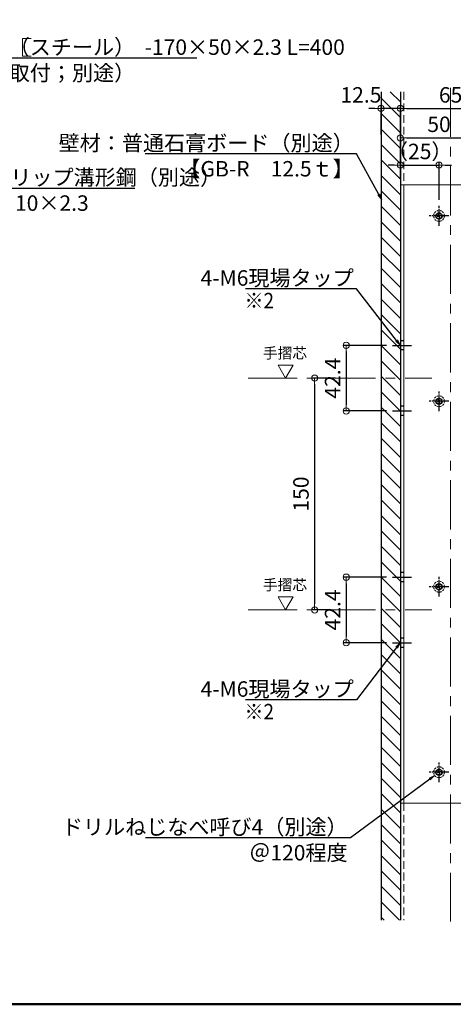
# Model space of a CAD drawing. Extents: x 6861 to 8469, y -9387 to -8279.
# Drawn here: x 7409 to 7689, y -9387 to -8750 of the extents above; entities that cross this region are included whole.
import ezdxf
from ezdxf import colors
from ezdxf.entities.mleader import LeaderData, LeaderLine
from ezdxf.math import Vec2, Vec3

# ---------------------------------------------------------------- set-up
doc = ezdxf.new("R2010")
doc.units = 0
for name, pattern in [('CENTER', [50.8, 31.75, -6.35, 6.35, -6.35]), ('CENTER2', [28.575, 19.05, -3.175, 3.175, -3.175]), ('DASHED', [3.5, 2, -1.5]), ('DASHED2', [0.375, 0.25, -0.125]), ('HIDDEN2', [4.7625, 3.175, -1.5875]), ('ペン３実線', [0])]:
    doc.linetypes.add(name, pattern=pattern)
doc.layers.get('0').update_dxf_attribs({"linetype": 'CONTINUOUS'})
doc.layers.get('DEFPOINTS').update_dxf_attribs({"color": 1, "linetype": 'CONTINUOUS'})
for name, color, linetype in [('02壁', 9, 'CONTINUOUS'), ('08文字', 21, 'CONTINUOUS'), ('10ユーザー', 161, 'CONTINUOUS'), ('CENTER', 5, 'CENTER2'), ('GR1-1', 7, 'CONTINUOUS'), ('HASEN', 4, 'HIDDEN2'), ('moji', 70, 'CONTINUOUS'), ('zumenwaku', 190, 'CONTINUOUS')]:
    doc.layers.add(name, color=color, linetype=linetype)
doc.layers.add('2通り芯', color=1, linetype='CENTER', lineweight=9)
doc.layers.add('6文字', color=2, linetype='CONTINUOUS', lineweight=20)
doc.styles.add('MSP', font='txt')
doc.styles.get("Standard").update_dxf_attribs({"font": 'simplex.shx', "width": 0.7, "bigfont": 'bigfont.shx'})
doc.dimstyles.new('寸法1：4', dxfattribs={"dimscale": 4, "dimtxt": 2.5, "dimasz": 1, "dimexe": 0.5, "dimexo": 1, "dimtad": 1, "dimdec": 3, "dimzin": 9, "dimdsep": 46, "dimtxsty": 'Standard', "dimblk": 'ORIGIN', "dimcen": 1, "dimclrd": 11, "dimclre": 11, "dimclrt": 2, "dimadec": 3, "dimazin": 2, "dimtfac": 1, "dimtdec": 3, "dimtix": 1, "dimtmove": 2, "dimatfit": 3, "dimldrblk": 'OPEN', "dimfxl": 0, "dimarcsym": 0})

# ---------------------------------------------------------------- blocks, each defined once
blk = doc.blocks.new('_ORIGIN')
at = {"color": 0, "linetype": 'ByBlock'}
blk.add_line((0, 0), (-1, 0), dxfattribs=at)
blk.add_circle((0, 0), 0.5, dxfattribs=at)
blk = doc.blocks.new('*D655')
at = {"layer": '6文字', "color": 11, "lineweight": -2, "transparency": 16777216}
for p, q in [((7612.98, -8982.06), (7597.45, -8982.06)), ((7599.45, -8986.06), (7599.45, -9128.06)), ((7608.23, -9132.06), (7597.45, -9132.06))]:
    blk.add_line(p, q, dxfattribs=at)
at = {"layer": 'DEFPOINTS', "color": 0, "transparency": 16777216}
for p in [(7616.98, -8982.06), (7599.45, -9132.06), (7612.23, -9132.06)]:
    blk.add_point(p, dxfattribs=at)
at = {"layer": '6文字', "color": 11, "lineweight": -2, "transparency": 16777216, "xscale": 4, "yscale": 4, "zscale": 4}
for p, rotation in [((7599.45, -8982.06), 90), ((7599.45, -9132.06), 270)]:
    blk.add_blockref('_ORIGIN', p, dxfattribs=dict(at, rotation=rotation))
at = {"layer": '6文字', "color": 2, "transparency": 16777216, "insert": (7591.95, -9057.06), "char_height": 10, "attachment_point": 5, "rotation": 90}
blk.add_mtext('150', dxfattribs=at)
blk = doc.blocks.new('_OPEN')
at = {"color": 0, "linetype": 'ByBlock'}
for p, q in [((-1, 0.17), (0, 0)), ((0, 0), (-1, -0.17)), ((0, 0), (-1, 0))]:
    blk.add_line(p, q, dxfattribs=at)
blk = doc.blocks.new('*D656')
at = {"layer": '6文字', "color": 11, "lineweight": -2, "transparency": 16777216}
for p, q in [((7655.01, -8849.5), (7655.01, -8805.57)), ((7659.01, -8807.57), (7716.01, -8807.57)), ((7720.01, -8852.47), (7720.01, -8805.57))]:
    blk.add_line(p, q, dxfattribs=at)
at = {"layer": 'DEFPOINTS', "color": 0, "transparency": 16777216}
for p in [(7720.01, -8807.57), (7655.01, -8853.5), (7720.01, -8856.47)]:
    blk.add_point(p, dxfattribs=at)
at = {"layer": '6文字', "color": 11, "lineweight": -2, "transparency": 16777216, "xscale": 4, "yscale": 4, "zscale": 4, "rotation": 180}
blk.add_blockref('_ORIGIN', (7655.01, -8807.57), dxfattribs=at)
at = {"layer": '6文字', "color": 11, "lineweight": -2, "transparency": 16777216, "xscale": 4, "yscale": 4, "zscale": 4}
blk.add_blockref('_ORIGIN', (7720.01, -8807.57), dxfattribs=at)
at = {"layer": '6文字', "color": 2, "transparency": 16777216, "insert": (7687.51, -8800.07), "char_height": 10, "attachment_point": 5}
blk.add_mtext('65', dxfattribs=at)
blk = doc.blocks.new('*D665')
at = {"layer": '6文字', "color": 11, "lineweight": -2, "transparency": 16777216}
for p, q in [((7655.01, -8852.56), (7655.01, -8824.6)), ((7659.01, -8826.6), (7701.01, -8826.6)), ((7705.01, -8853.06), (7705.01, -8824.6))]:
    blk.add_line(p, q, dxfattribs=at)
at = {"layer": 'DEFPOINTS', "color": 0, "transparency": 16777216}
for p in [(7705.01, -8826.6), (7655.01, -8856.56), (7705.01, -8857.06)]:
    blk.add_point(p, dxfattribs=at)
at = {"layer": '6文字', "color": 11, "lineweight": -2, "transparency": 16777216, "xscale": 4, "yscale": 4, "zscale": 4, "rotation": 180}
blk.add_blockref('_ORIGIN', (7655.01, -8826.6), dxfattribs=at)
at = {"layer": '6文字', "color": 11, "lineweight": -2, "transparency": 16777216, "xscale": 4, "yscale": 4, "zscale": 4}
blk.add_blockref('_ORIGIN', (7705.01, -8826.6), dxfattribs=at)
at = {"layer": '6文字', "color": 2, "transparency": 16777216, "insert": (7680.01, -8819.1), "char_height": 10, "attachment_point": 5}
blk.add_mtext('50', dxfattribs=at)
blk = doc.blocks.new('*D667')
at = {"layer": '6文字', "color": 11, "lineweight": -2, "transparency": 16777216}
for p, q in [((7655.01, -8853.06), (7655.01, -8842.18)), ((7680.01, -8866.67), (7680.01, -8842.18)), ((7651.01, -8844.18), (7647.01, -8844.18)), ((7655.01, -8844.18), (7680.01, -8844.18)), ((7684.01, -8844.18), (7688.01, -8844.18))]:
    blk.add_line(p, q, dxfattribs=at)
at = {"layer": 'DEFPOINTS', "color": 0, "transparency": 16777216}
for p in [(7680.01, -8844.18), (7655.01, -8857.06), (7680.01, -8870.67)]:
    blk.add_point(p, dxfattribs=at)
at = {"layer": '6文字', "color": 11, "lineweight": -2, "transparency": 16777216, "xscale": 4, "yscale": 4, "zscale": 4}
blk.add_blockref('_ORIGIN', (7655.01, -8844.18), dxfattribs=at)
at = {"layer": '6文字', "color": 11, "lineweight": -2, "transparency": 16777216, "xscale": 4, "yscale": 4, "zscale": 4, "rotation": 180}
blk.add_blockref('_ORIGIN', (7680.01, -8844.18), dxfattribs=at)
at = {"layer": '6文字', "color": 2, "transparency": 16777216, "insert": (7667.51, -8836.68), "char_height": 10, "attachment_point": 5}
blk.add_mtext('（25）', dxfattribs=at)
blk = doc.blocks.new('*D722')
at = {"layer": '6文字', "color": 11, "lineweight": -2, "transparency": 16777216}
for p, q in [((7638.51, -8807.57), (7634.51, -8807.57)), ((7642.51, -8824.44), (7642.51, -8805.57)), ((7655.01, -8807.57), (7642.51, -8807.57)), ((7655.01, -8849.5), (7655.01, -8805.57)), ((7659.01, -8807.57), (7663.01, -8807.57))]:
    blk.add_line(p, q, dxfattribs=at)
at = {"layer": 'DEFPOINTS', "color": 0, "transparency": 16777216}
for p in [(7642.51, -8807.57), (7642.51, -8828.44), (7655.01, -8853.5)]:
    blk.add_point(p, dxfattribs=at)
at = {"layer": '6文字', "color": 11, "lineweight": -2, "transparency": 16777216, "xscale": 4, "yscale": 4, "zscale": 4}
blk.add_blockref('_ORIGIN', (7642.51, -8807.57), dxfattribs=at)
at = {"layer": '6文字', "color": 11, "lineweight": -2, "transparency": 16777216, "xscale": 4, "yscale": 4, "zscale": 4, "rotation": 180}
blk.add_blockref('_ORIGIN', (7655.01, -8807.57), dxfattribs=at)
at = {"layer": '6文字', "color": 2, "transparency": 16777216, "insert": (7629.48, -8800.07), "char_height": 10, "attachment_point": 5}
blk.add_mtext('12.5', dxfattribs=at)
blk = doc.blocks.new('*D729')
at = {"layer": '6文字', "color": 11, "lineweight": -2, "transparency": 16777216}
for p, q in [((7645.96, -9110.85), (7617.92, -9110.85)), ((7619.92, -9114.85), (7619.92, -9149.28)), ((7645.96, -9153.28), (7617.92, -9153.28))]:
    blk.add_line(p, q, dxfattribs=at)
at = {"layer": 'DEFPOINTS', "color": 0, "transparency": 16777216}
for p in [(7649.96, -9110.85), (7619.92, -9153.28), (7649.96, -9153.28)]:
    blk.add_point(p, dxfattribs=at)
at = {"layer": '6文字', "color": 11, "lineweight": -2, "transparency": 16777216, "xscale": 4, "yscale": 4, "zscale": 4}
for p, rotation in [((7619.92, -9110.85), 90), ((7619.92, -9153.28), 270)]:
    blk.add_blockref('_ORIGIN', p, dxfattribs=dict(at, rotation=rotation))
at = {"layer": '6文字', "color": 2, "transparency": 16777216, "insert": (7612.42, -9132.06), "char_height": 10, "attachment_point": 5, "rotation": 90}
blk.add_mtext('42.4', dxfattribs=at)
blk = doc.blocks.new('*D731')
at = {"layer": '6文字', "color": 11, "lineweight": -2, "transparency": 16777216}
for p, q in [((7645.96, -8960.85), (7617.92, -8960.85)), ((7619.92, -8964.85), (7619.92, -8999.28)), ((7645.96, -9003.28), (7617.92, -9003.28))]:
    blk.add_line(p, q, dxfattribs=at)
at = {"layer": 'DEFPOINTS', "color": 0, "transparency": 16777216}
for p in [(7649.96, -8960.85), (7619.92, -9003.28), (7649.96, -9003.28)]:
    blk.add_point(p, dxfattribs=at)
at = {"layer": '6文字', "color": 11, "lineweight": -2, "transparency": 16777216, "xscale": 4, "yscale": 4, "zscale": 4}
for p, rotation in [((7619.92, -8960.85), 90), ((7619.92, -9003.28), 270)]:
    blk.add_blockref('_ORIGIN', p, dxfattribs=dict(at, rotation=rotation))
at = {"layer": '6文字', "color": 2, "transparency": 16777216, "insert": (7612.42, -8982.06), "char_height": 10, "attachment_point": 5, "rotation": 90}
blk.add_mtext('42.4', dxfattribs=at)

msp = doc.modelspace()

# ---------------------------------------------------------------- hatches: boundary and pattern name
at = {"layer": '02壁', "lineweight": 9}
h = msp.add_hatch(dxfattribs=at)
h.set_pattern_fill('JIS_WOOD', color=256, scale=10, angle=-90, style=0)
h.set_pattern_definition([(315, (17825.357, -3833.742), (5, 5), [])])
h.paths.add_polyline_path([(7642.50798, -9332.81917), (7655.00798, -9332.81917), (7655.00798, -8796.75946), (7642.50798, -8796.75946)])

# ---------------------------------------------------------------- linework, layer by layer
msp.add_line((7655.00798, -8796.74543), (7655.00798, -9332.88294))
at = {"color": 5, "linetype": 'DASHED', "ltscale": 0.4}
for p, q in [((7679.60798, -8874.96451), (7680.40798, -8874.96451)), ((7679.60798, -8876.66451), (7679.60798, -8874.96451)), ((7680.40798, -8874.96451), (7680.40798, -8876.66451)), ((7677.90798, -8876.66451), (7679.60798, -8876.66451)), ((7677.90798, -8877.46451), (7677.90798, -8876.66451)), ((7679.60798, -8877.46451), (7677.90798, -8877.46451)), ((7679.60798, -8879.16451), (7679.60798, -8877.46451)), ((7680.40798, -8879.16451), (7679.60798, -8879.16451)), ((7680.40798, -8876.66451), (7682.10798, -8876.66451)), ((7680.40798, -8877.46451), (7680.40798, -8879.16451)), ((7682.10798, -8877.46451), (7680.40798, -8877.46451)), ((7682.10798, -8876.66451), (7682.10798, -8877.46451)), ((7679.60798, -8994.96451), (7680.40798, -8994.96451)), ((7679.60798, -8996.66451), (7679.60798, -8994.96451)), ((7680.40798, -8994.96451), (7680.40798, -8996.66451)), ((7677.90798, -8996.66451), (7679.60798, -8996.66451)), ((7677.90798, -8997.46451), (7677.90798, -8996.66451)), ((7679.60798, -8997.46451), (7677.90798, -8997.46451)), ((7679.60798, -8999.16451), (7679.60798, -8997.46451)), ((7680.40798, -8999.16451), (7679.60798, -8999.16451)), ((7680.40798, -8996.66451), (7682.10798, -8996.66451)), ((7680.40798, -8997.46451), (7680.40798, -8999.16451)), ((7682.10798, -8997.46451), (7680.40798, -8997.46451)), ((7682.10798, -8996.66451), (7682.10798, -8997.46451)), ((7677.90798, -9116.66451), (7679.60798, -9116.66451)), ((7677.90798, -9117.46451), (7677.90798, -9116.66451)), ((7679.60798, -9114.96451), (7680.40798, -9114.96451)), ((7679.60798, -9116.66451), (7679.60798, -9114.96451)), ((7680.40798, -9114.96451), (7680.40798, -9116.66451)), ((7680.40798, -9116.66451), (7682.10798, -9116.66451)), ((7682.10798, -9116.66451), (7682.10798, -9117.46451)), ((7679.60798, -9117.46451), (7677.90798, -9117.46451)), ((7679.60798, -9119.16451), (7679.60798, -9117.46451)), ((7680.40798, -9119.16451), (7679.60798, -9119.16451)), ((7680.40798, -9117.46451), (7680.40798, -9119.16451)), ((7682.10798, -9117.46451), (7680.40798, -9117.46451)), ((7677.90798, -9236.66451), (7679.60798, -9236.66451)), ((7677.90798, -9237.46451), (7677.90798, -9236.66451)), ((7679.60798, -9237.46451), (7677.90798, -9237.46451)), ((7679.60798, -9234.96451), (7680.40798, -9234.96451)), ((7679.60798, -9236.66451), (7679.60798, -9234.96451)), ((7679.60798, -9239.16451), (7679.60798, -9237.46451)), ((7680.40798, -9234.96451), (7680.40798, -9236.66451)), ((7680.40798, -9236.66451), (7682.10798, -9236.66451)), ((7680.40798, -9237.46451), (7680.40798, -9239.16451)), ((7682.10798, -9237.46451), (7680.40798, -9237.46451)), ((7682.10798, -9236.66451), (7682.10798, -9237.46451)), ((7680.40798, -9239.16451), (7679.60798, -9239.16451))]:
    msp.add_line(p, q, dxfattribs=at)
at = {"color": 6, "linetype": 'DASHED2', "lineweight": 13, "ltscale": 5}
for centre in [(7680.00798, -8877.06451), (7680.00798, -8997.06451), (7680.00798, -9117.06451), (7680.00798, -9237.06451)]:
    msp.add_circle(centre, 3.5, dxfattribs=at)
at = {"layer": '02壁', "linetype": 'ペン３実線'}
msp.add_line((7642.50798, -8796.74543), (7642.50798, -9332.88294), dxfattribs=at)
at = {"layer": '10ユーザー', "lineweight": 15}
for points in [[(7580.74262, -8982.06451), (7585.6015, -8973.64868), (7575.88374, -8973.64868)], [(7580.74262, -9132.06451), (7585.6015, -9123.64868), (7575.88374, -9123.64868)]]:
    msp.add_lwpolyline(points, close=True, dxfattribs=at)
at = {"layer": '10ユーザー', "color": 6}
for centre in [(7680.00798, -8877.06451), (7680.00798, -8997.06451), (7680.00798, -9117.06451), (7680.00798, -9237.06451)]:
    msp.add_circle(centre, 2, dxfattribs=at)
at = {"layer": '2通り芯', "lineweight": 9}
for p, q in [((7687.50798, -8794.19145), (7687.50798, -9333.65175)), ((7556.38498, -8982.06451), (7675.40637, -8982.06451)), ((7556.38498, -9132.06451), (7675.44555, -9132.06451))]:
    msp.add_line(p, q, dxfattribs=at)
at = {"layer": '6文字'}
for p, q in [((7416.14999, -8762.25756), (7410.3517, -8762.25756)), ((7410.3517, -8762.25756), (7410.3517, -8773.7282)), ((7410.3517, -8773.7282), (7416.14999, -8773.7282))]:
    msp.add_line(p, q, dxfattribs=at)
at = {"layer": 'CENTER', "ltscale": 0.2}
for p, q in [((7680.00798, -8883.45444), (7680.00798, -8870.67458)), ((7686.39791, -8877.06451), (7673.61806, -8877.06451)), ((7680.00798, -9003.45444), (7680.00798, -8990.67458)), ((7686.39791, -8997.06451), (7673.61806, -8997.06451)), ((7680.00798, -9123.45444), (7680.00798, -9110.67458)), ((7686.39791, -9117.06451), (7673.61806, -9117.06451)), ((7680.00798, -9243.45444), (7680.00798, -9230.67458)), ((7686.39791, -9237.06451), (7673.61806, -9237.06451))]:
    msp.add_line(p, q, dxfattribs=at)
at = {"layer": 'CENTER'}
for p, q in [((7649.96363, -8960.85131), (7662.20641, -8960.85131)), ((7649.96363, -9003.27771), (7662.20641, -9003.27771)), ((7649.96363, -9110.85131), (7662.20641, -9110.85131)), ((7649.96363, -9153.27771), (7662.20641, -9153.27771))]:
    msp.add_line(p, q, dxfattribs=at)
at = {"layer": 'GR1-1', "color": 7, "linetype": 'ペン３実線'}
for p, q in [((7657.30798, -8957.85131), (7655.00798, -8957.85131)), ((7657.30798, -8963.85131), (7655.00798, -8963.85131)), ((7657.30798, -9000.27771), (7655.00798, -9000.27771)), ((7657.30798, -9006.27771), (7655.00798, -9006.27771)), ((7657.30798, -9107.85131), (7655.00798, -9107.85131)), ((7657.30798, -9113.85131), (7655.00798, -9113.85131)), ((7657.30798, -9150.27771), (7655.00798, -9150.27771)), ((7657.30798, -9156.27771), (7655.00798, -9156.27771))]:
    msp.add_line(p, q, dxfattribs=at)
at = {"layer": 'HASEN', "linetype": 'DASHED2', "lineweight": 15, "ltscale": 20}
for p, q in [((7657.30798, -8796.90033), (7657.30798, -8857.06451)), ((7657.30798, -9257.06451), (7657.30798, -9332.88294))]:
    msp.add_line(p, q, dxfattribs=at)
at = {"layer": 'HASEN', "linetype": 'ByBlock', "lineweight": 15, "ltscale": 20}
for p, q in [((7655.00798, -8857.06451), (7705.00798, -8857.06451)), ((7657.30798, -8857.06451), (7657.30798, -9257.06451)), ((7655.00798, -9257.06451), (7705.00798, -9257.06451))]:
    msp.add_line(p, q, dxfattribs=at)
at = {"layer": 'zumenwaku', "linetype": 'Continuous', "lineweight": 50}
msp.add_lwpolyline([(6860.79422, -9387.25108), (8460.79422, -9387.25108), (8460.79422, -8279.25108), (6860.79422, -8279.25108)], close=True, dxfattribs=at)

# ---------------------------------------------------------------- texts
at = {"layer": '08文字', "char_height": 7, "width": 32.4589028, "attachment_point": 5, "style": 'MSP'}
for insert in [(7580.29409, -8966.75659), (7580.29409, -9116.75659)]:
    msp.add_mtext('手摺芯', dxfattribs=dict(at, insert=insert))
at = {"layer": 'moji', "linetype": 'Continuous', "ltscale": 2, "style": 'MSP', "width": 0.9}
for p in [(7554.10971, -8936.88535), (7554.10971, -9202.86143)]:
    msp.add_text('※2 ', height=10, dxfattribs=at).set_placement(p)

# ---------------------------------------------------------------- dimensions: what is measured, and where the dimension line sits
at = {"layer": '6文字'}
dim = msp.add_linear_dim(base=(7642.50798, -8807.56503), p1=(7655.00798, -8853.50059), p2=(7642.50798, -8828.44266), dimstyle='寸法1：4', dxfattribs=at)
dim.commit()
dim.dimension.update_dxf_attribs({"geometry": '*D722', "text_midpoint": (7629.48062, -8800.06503), "dimtype": 160})
for base, p1, p2, picture, middle in [((7720.00798, -8807.56503), (7655.00798, -8853.50059), (7720.00798, -8856.47211), '*D656', (7687.50798, -8800.06503)), ((7705.00798, -8826.59983), (7655.00798, -8856.55623), (7705.00798, -8857.06451), '*D665', (7680.00798, -8819.09983))]:
    dim = msp.add_linear_dim(base=base, p1=p1, p2=p2, dimstyle='寸法1：4', dxfattribs=at)
    dim.commit()
    dim.dimension.update_dxf_attribs({"geometry": picture, "text_midpoint": middle})
dim = msp.add_linear_dim(base=(7680.00798, -8844.17698), p1=(7655.00798, -8857.06451), p2=(7680.00798, -8870.67458), text='（<>）', dimstyle='寸法1：4', dxfattribs=at)
dim.commit()
dim.dimension.update_dxf_attribs({"geometry": '*D667', "text_midpoint": (7667.50798, -8836.67698)})
for base, p1, p2, picture, middle in [((7619.92189, -9003.27771), (7649.96363, -8960.85131), (7649.96363, -9003.27771), '*D731', (7612.42189, -8982.06451)), ((7619.92189, -9153.27771), (7649.96363, -9110.85131), (7649.96363, -9153.27771), '*D729', (7612.42189, -9132.06451))]:
    dim = msp.add_linear_dim(base=base, p1=p1, p2=p2, angle=90, dimstyle='寸法1：4', override={"dimdec": 1}, dxfattribs=at)
    dim.commit()
    dim.dimension.update_dxf_attribs({"geometry": picture, "text_midpoint": middle})
dim = msp.add_linear_dim(base=(7599.45329, -9132.06451), p1=(7616.98434, -8982.06451), p2=(7612.22663, -9132.06451), angle=90, dimstyle='寸法1：4', dxfattribs=at)
dim.commit()
dim.dimension.update_dxf_attribs({"geometry": '*D655', "text_midpoint": (7591.95329, -9057.06451)})

# ---------------------------------------------------------------- leaders
ml = msp.add_multileader_mtext('Standard', dxfattribs=at)
ml.set_content('手摺取付用補強板（スチール）  -170×50×2.3 L=400\\P\u3000※オプション品（取付；別途）', color=256)
ml.set_leader_properties(color=11)
ml.set_arrow_properties(name='OPEN')
ml.build(insert=Vec2(0, 0))
ml.multileader.update_dxf_attribs({"text_left_attachment_type": 6, "text_right_attachment_type": 6, "dogleg_length": 0.36, "scale": 4})
ctx = ml.context
ctx.base_point, ctx.scale, ctx.char_height, ctx.landing_gap_size, ctx.plane_origin = Vec3(7292.01532, -8774.88347), 4, 10, 0.36, Vec3(7254.65093, -8766.78365)
ctx.left_attachment, ctx.right_attachment = 6, 6
notes = []
notes.append((ctx, [(0, (1, 1, 0), (7290.57532, -8774.88347), (1, 0), 1.44, [(0, [(7250.87503, -8857.06451)], 0, [])])]))
ctx.mtext.insert, ctx.mtext.flow_direction = Vec3(7292.37532, -8762.88347), 5
ml = msp.add_multileader_mtext('Standard', dxfattribs=at)
ml.set_content('壁材：普通石膏ボード（別途）\\P【GB-R\u300012.5ｔ】', color=256)
ml.set_leader_properties(color=11)
ml.set_arrow_properties(name='OPEN')
ml.build(insert=Vec2(0, 0))
ml.multileader.update_dxf_attribs({"text_left_attachment_type": 6, "text_right_attachment_type": 6, "dogleg_length": 0.36, "scale": 4})
ctx = ml.context
ctx.base_point, ctx.scale, ctx.char_height, ctx.landing_gap_size, ctx.plane_origin = Vec3(7512.47173, -8836.92365), 4, 10, 0.36, Vec3(7459.05718, -8833.38378)
ctx.left_attachment, ctx.right_attachment, ctx.text_align_type = 6, 6, 2
notes.append((ctx, [(1, (1, 1, 0), (7626.63173, -8836.92365), (-1, 0), 1.44, [(0, [(7643.00798, -8866.68502)], 0, [])])]))
ctx.mtext.insert, ctx.mtext.alignment, ctx.mtext.flow_direction = Vec3(7624.83173, -8824.92365), 3, 5
ml = msp.add_multileader_mtext('Standard', dxfattribs=at)
ml.set_content('縦補強材リップ溝形鋼（別途）\\P65×30×10×2.3', color=256)
ml.set_leader_properties(color=11)
ml.set_arrow_properties(name='OPEN')
ml.build(insert=Vec2(0, 0))
ml.multileader.update_dxf_attribs({"text_left_attachment_type": 6, "text_right_attachment_type": 6, "dogleg_length": 0.36, "scale": 4})
ctx = ml.context
ctx.base_point, ctx.scale, ctx.char_height, ctx.landing_gap_size, ctx.plane_origin = Vec3(7347.65007, -8859.13204), 4, 10, 0.36, Vec3(7366.21007, -8859.13204)
ctx.left_attachment, ctx.right_attachment = 6, 6
notes.append((ctx, [(0, (1, 1, 0), (7346.21007, -8859.13204), (1, 0), 1.44, [(0, [(7326.68057, -8892.61994)], 0, [])])]))
ctx.mtext.insert, ctx.mtext.flow_direction = Vec3(7348.01007, -8847.13204), 5
ml = msp.add_multileader_mtext('Standard', dxfattribs=at)
ml.set_content('4-M6現場タップ', color=256)
ml.set_leader_properties(color=11)
ml.set_arrow_properties(name='OPEN')
ml.build(insert=Vec2(0, 0))
ml.multileader.update_dxf_attribs({"text_left_attachment_type": 6, "text_right_attachment_type": 6, "dogleg_length": 0.36, "scale": 4})
ctx = ml.context
ctx.base_point, ctx.scale, ctx.char_height, ctx.landing_gap_size, ctx.plane_origin = Vec3(7554.36431, -8924.25028), 4, 10, 0.36, Vec3(7708.52591, -8910.51855)
ctx.left_attachment, ctx.right_attachment, ctx.text_align_type = 6, 6, 2
notes.append((ctx, [(1, (1, 1, 0), (7626.65764, -8924.25028), (-1, 0), 1.44, [(0, [(7655.00798, -8960.85131)], 0, [])])]))
ctx.mtext.insert, ctx.mtext.alignment, ctx.mtext.flow_direction = Vec3(7624.85764, -8912.25028), 3, 5
ml = msp.add_multileader_mtext('Standard', dxfattribs=at)
ml.set_content('4-M6現場タップ', color=256)
ml.set_leader_properties(color=11)
ml.set_arrow_properties(name='OPEN')
ml.build(insert=Vec2(0, 0))
ml.multileader.update_dxf_attribs({"text_left_attachment_type": 6, "text_right_attachment_type": 6, "dogleg_length": 0.36, "scale": 4})
ctx = ml.context
ctx.base_point, ctx.scale, ctx.char_height, ctx.landing_gap_size, ctx.plane_origin = Vec3(7554.36431, -9190.22636), 4, 10, 0.36, Vec3(7708.52591, -9176.49463)
ctx.left_attachment, ctx.right_attachment, ctx.text_align_type = 6, 6, 2
notes.append((ctx, [(1, (1, 1, 0), (7626.65764, -9190.22636), (-1, 0), 1.44, [(0, [(7654.9981, -9153.27771)], 0, [])])]))
ctx.mtext.insert, ctx.mtext.alignment, ctx.mtext.flow_direction = Vec3(7624.85764, -9178.22636), 3, 5
ml = msp.add_multileader_mtext('Standard', dxfattribs=at)
ml.set_content('ドリルねじなべ呼び4（別途）\\P＠120程度', color=256)
ml.set_leader_properties(color=11)
ml.set_arrow_properties(name='OPEN')
ml.build(insert=Vec2(0, 0))
ml.multileader.update_dxf_attribs({"text_left_attachment_type": 6, "text_right_attachment_type": 6, "dogleg_length": 0.36, "scale": 4})
ctx = ml.context
ctx.base_point, ctx.scale, ctx.char_height, ctx.landing_gap_size, ctx.plane_origin = Vec3(7512.09485, -9279.50394), 4, 10, 0.36, Vec3(7480.49697, -9353.70395)
ctx.left_attachment, ctx.right_attachment, ctx.text_align_type = 6, 6, 2
notes.append((ctx, [(1, (1, 1, 0), (7622.65485, -9279.50394), (-1, 0), 1.44, [(0, [(7677.17382, -9239.11817)], 0, [])])]))
ctx.mtext.insert, ctx.mtext.alignment, ctx.mtext.flow_direction = Vec3(7620.85485, -9267.50394), 3, 5
for ctx, leaders in notes:
    for number, flags, end, landing, length, lines in leaders:
        leader = LeaderData()
        leader.index, (leader.has_last_leader_line, leader.has_dogleg_vector, leader.attachment_direction) = number, flags
        leader.last_leader_point, leader.dogleg_vector, leader.dogleg_length = Vec3(end), Vec3(landing), length
        for number, points, colour, breaks in lines:
            line = LeaderLine()
            line.index, line.vertices, line.color, line.breaks = number, Vec3.list(points), colors.encode_raw_color(colour), breaks
            leader.lines.append(line)
        ctx.leaders.append(leader)

doc.saveas('drawing.dxf')
